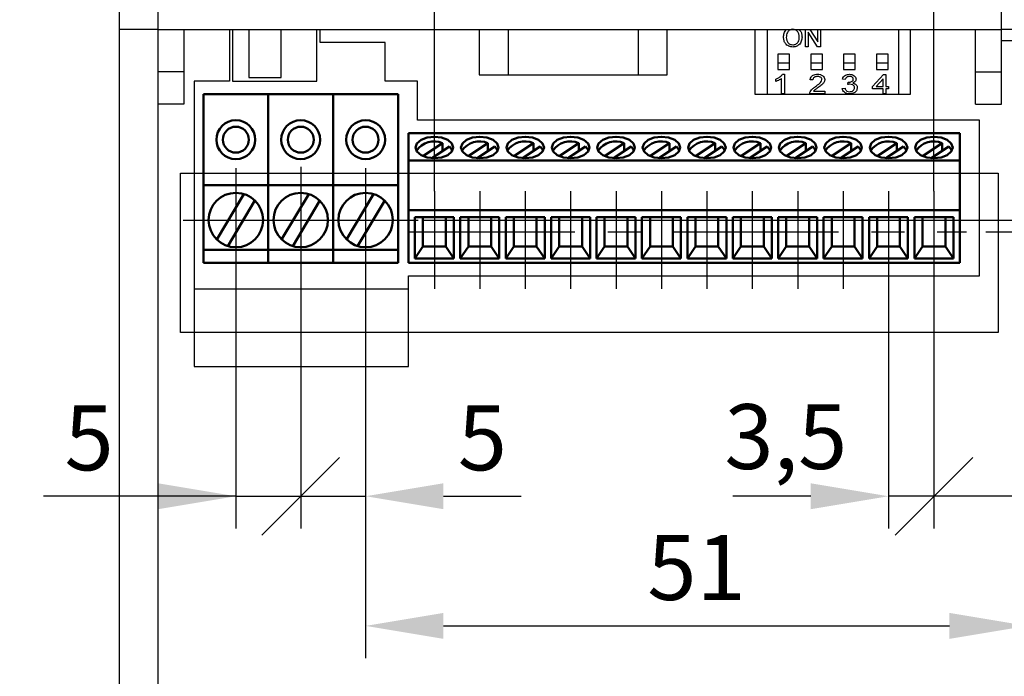
# Model space of a CAD drawing. Units: millimetres. Extents: x 2057 to 2651, y 513 to 933.
# Drawn here: x 2152 to 2190, y 791 to 816 of the extents above; entities that cross this region are included whole.
import ezdxf
from ezdxf.lldxf.tags import DXFTag

# ---------------------------------------------------------------- set-up
doc = ezdxf.new("R2010")
doc.units = ezdxf.units.MM
doc.linetypes.add('CENTER', pattern=[10.16, 6.35, -1.27, 1.27, -1.27])
for name, color, linetype, lineweight in [('help', 4, 'New Line1', 25), ('main', 5, 'Continuous', 50), ('text', 7, 'Continuous', 25), ('ОСЕВЫЕ', 1, 'CENTER', 25), ('РАЗМЕРЫ', 7, 'Continuous', 25)]:
    doc.layers.add(name, color=color, linetype=linetype, lineweight=lineweight)
doc.styles.add('GOST', font='Gost.shx', dxfattribs={"width": 0.8, "oblique": 15, "height": 2.5})
tags = doc.linetypes.add('New Line1', pattern=[0.8, 0.5, -0.3]).pattern_tags.tags
tags[6:7] = [DXFTag(74, 4), DXFTag(75, 0), DXFTag(340, '0'), DXFTag(46, 1.0), DXFTag(50, 0.0), DXFTag(44, 0.0), DXFTag(45, 0.0)]
tags[4:5] = [DXFTag(74, 4), DXFTag(75, 0), DXFTag(340, '0'), DXFTag(46, 1.0), DXFTag(50, 0.0), DXFTag(44, 0.0), DXFTag(45, 0.0)]
doc.dimstyles.get("Standard").update_dxf_attribs({"dimtxt": 3.5, "dimasz": 4, "dimexe": 1.25, "dimexo": 1, "dimgap": 1, "dimtad": 1, "dimrnd": 0.5, "dimtxsty": 'GOST', "dimcen": 0.09, "dimclrd": 256, "dimclrt": 256, "dimadec": 0, "dimazin": 2, "dimtfac": 1, "dimtdec": 1, "dimtmove": 0, "dimatfit": 1, "dimfxl": 0, "dimtolj": 1, "dimtzin": 0, "dimlwd": -1, "dimlwe": -1, "dimarcsym": 0})

# ---------------------------------------------------------------- blocks, each defined once
blk = doc.blocks.new('_Oblique')
at = {"color": 0, "linetype": 'ByBlock', "lineweight": -2}
blk.add_line((-0.5, -0.5), (0.5, 0.5), dxfattribs=at)
blk = doc.blocks.new('*D529')
at = {"layer": 'Defpoints', "color": 0}
for p in [(2160.027, 808.232), (2162.527, 808.257), (2162.527, 797.582)]:
    blk.add_point(p, dxfattribs=at)
at = {"layer": 'РАЗМЕРЫ', "color": 0}
for p, q in [((2160.027, 807.232), (2160.027, 796.332)), ((2162.527, 807.257), (2162.527, 796.332))]:
    blk.add_line(p, q, dxfattribs=at)
at = {"layer": 'РАЗМЕРЫ'}
for p, q in [((2160.027, 797.582), (2152.616, 797.582)), ((2157.027, 797.582), (2154.027, 797.582)), ((2160.027, 797.582), (2162.527, 797.582))]:
    blk.add_line(p, q, dxfattribs=at)
blk.add_solid([(2157.027, 797.082), (2157.027, 798.082), (2160.027, 797.582)], dxfattribs=at)
at = {"layer": 'РАЗМЕРЫ', "xscale": 3, "yscale": 3, "zscale": 3, "rotation": 180}
blk.add_blockref('_Oblique', (2162.527, 797.582), dxfattribs=at)
at = {"layer": 'РАЗМЕРЫ', "insert": (2154.373, 799.832), "char_height": 2.5, "attachment_point": 5, "style": 'GOST'}
blk.add_mtext('\\A1;5', dxfattribs=at)
blk = doc.blocks.new('*D530')
at = {"layer": 'Defpoints', "color": 0}
for p in [(2162.527, 808.201), (2165.027, 808.201), (2165.027, 797.582)]:
    blk.add_point(p, dxfattribs=at)
at = {"layer": 'РАЗМЕРЫ', "color": 0}
for p, q in [((2162.527, 807.201), (2162.527, 796.332)), ((2165.027, 807.201), (2165.027, 796.332))]:
    blk.add_line(p, q, dxfattribs=at)
at = {"layer": 'РАЗМЕРЫ'}
for p, q in [((2162.527, 797.582), (2165.027, 797.582)), ((2168.027, 797.582), (2171.027, 797.582))]:
    blk.add_line(p, q, dxfattribs=at)
blk.add_solid([(2168.027, 798.082), (2168.027, 797.082), (2165.027, 797.582)], dxfattribs=at)
at = {"layer": 'РАЗМЕРЫ', "xscale": 3, "yscale": 3, "zscale": 3}
blk.add_blockref('_Oblique', (2162.527, 797.582), dxfattribs=at)
at = {"layer": 'РАЗМЕРЫ', "insert": (2169.527, 799.832), "char_height": 2.5, "attachment_point": 5, "style": 'GOST'}
blk.add_mtext('\\A1;5', dxfattribs=at)
blk = doc.blocks.new('*D531')
at = {"layer": 'Defpoints', "color": 0}
for p in [(2186.927, 807.781), (2190.526, 806.082), (2186.927, 797.582)]:
    blk.add_point(p, dxfattribs=at)
at = {"layer": 'РАЗМЕРЫ', "color": 0}
for p, q in [((2186.927, 806.781), (2186.927, 796.332)), ((2190.526, 805.082), (2190.526, 796.332))]:
    blk.add_line(p, q, dxfattribs=at)
at = {"layer": 'РАЗМЕРЫ'}
for p, q in [((2190.526, 797.582), (2186.927, 797.582)), ((2193.526, 797.582), (2196.526, 797.582))]:
    blk.add_line(p, q, dxfattribs=at)
blk.add_solid([(2193.526, 798.082), (2193.526, 797.082), (2190.526, 797.582)], dxfattribs=at)
at = {"layer": 'РАЗМЕРЫ', "xscale": 3, "yscale": 3, "zscale": 3}
blk.add_blockref('_Oblique', (2186.927, 797.582), dxfattribs=at)
at = {"layer": 'РАЗМЕРЫ', "insert": (2194.607, 799.973), "char_height": 2.5, "attachment_point": 5, "style": 'GOST'}
blk.add_mtext('\\A1;7', dxfattribs=at)
blk = doc.blocks.new('*D532')
at = {"layer": 'Defpoints', "color": 0}
for p in [(2185.177, 807.781), (2186.927, 807.781), (2185.177, 797.582)]:
    blk.add_point(p, dxfattribs=at)
at = {"layer": 'РАЗМЕРЫ', "color": 0}
for p, q in [((2185.177, 806.781), (2185.177, 796.332)), ((2186.927, 806.781), (2186.927, 796.332))]:
    blk.add_line(p, q, dxfattribs=at)
at = {"layer": 'РАЗМЕРЫ'}
for p, q in [((2182.177, 797.582), (2179.177, 797.582)), ((2186.927, 797.582), (2185.177, 797.582))]:
    blk.add_line(p, q, dxfattribs=at)
blk.add_solid([(2182.177, 797.082), (2182.177, 798.082), (2185.177, 797.582)], dxfattribs=at)
at = {"layer": 'РАЗМЕРЫ', "xscale": 3, "yscale": 3, "zscale": 3, "rotation": 180}
blk.add_blockref('_Oblique', (2186.927, 797.582), dxfattribs=at)
at = {"layer": 'РАЗМЕРЫ', "insert": (2181.219, 799.882), "char_height": 2.5, "attachment_point": 5, "style": 'GOST'}
blk.add_mtext('\\A1;3,5', dxfattribs=at)
blk = doc.blocks.new('*D537')
at = {"layer": 'Defpoints', "color": 0}
for p in [(2186.927, 819.478), (2167.677, 808.346), (2186.927, 808.346)]:
    blk.add_point(p, dxfattribs=at)
at = {"layer": 'РАЗМЕРЫ', "color": 0}
for p, q in [((2167.677, 809.346), (2167.677, 820.728)), ((2186.927, 809.346), (2186.927, 820.728))]:
    blk.add_line(p, q, dxfattribs=at)
at = {"layer": 'РАЗМЕРЫ'}
blk.add_line((2170.677, 819.478), (2183.927, 819.478), dxfattribs=at)
for points in [[(2170.677, 819.978), (2170.677, 818.978), (2167.677, 819.478)], [(2183.927, 818.978), (2183.927, 819.978), (2186.927, 819.478)]]:
    blk.add_solid(points, dxfattribs=at)
at = {"layer": 'РАЗМЕРЫ', "insert": (2177.376, 821.915), "char_height": 2.5, "attachment_point": 5, "style": 'GOST'}
blk.add_mtext('\\A1;11х3,5=38,5', dxfattribs=at)
blk = doc.blocks.new('*D547')
at = {"layer": 'Defpoints', "color": 0}
for p in [(2187.927, 807.781), (2197.526, 807.781), (2190.526, 724.832)]:
    blk.add_point(p, dxfattribs=at)
at = {"layer": 'РАЗМЕРЫ', "color": 0}
for p, q in [((2188.927, 807.781), (2198.776, 807.781)), ((2191.526, 724.832), (2198.776, 724.832))]:
    blk.add_line(p, q, dxfattribs=at)
at = {"layer": 'РАЗМЕРЫ'}
blk.add_line((2197.526, 727.832), (2197.526, 804.781), dxfattribs=at)
for points in [[(2198.026, 804.781), (2197.026, 804.781), (2197.526, 807.781)], [(2197.026, 727.832), (2198.026, 727.832), (2197.526, 724.832)]]:
    blk.add_solid(points, dxfattribs=at)
at = {"layer": 'РАЗМЕРЫ', "insert": (2195.276, 766.306), "char_height": 2.5, "attachment_point": 5, "rotation": 90, "style": 'GOST'}
blk.add_mtext('\\A1;166', dxfattribs=at)
blk = doc.blocks.new('*D548')
at = {"layer": 'Defpoints', "color": 0}
for p in [(2121.026, 847.297), (2167.851, 847.297), (2169.777, 782.947)]:
    blk.add_point(p, dxfattribs=at)
at = {"layer": 'РАЗМЕРЫ', "color": 0}
for p, q in [((2166.851, 847.297), (2119.776, 847.297)), ((2168.777, 782.947), (2119.776, 782.947))]:
    blk.add_line(p, q, dxfattribs=at)
at = {"layer": 'РАЗМЕРЫ'}
blk.add_line((2121.026, 782.947), (2121.026, 844.297), dxfattribs=at)
blk.add_solid([(2121.526, 844.297), (2120.526, 844.297), (2121.026, 847.297)], dxfattribs=at)
at = {"layer": 'РАЗМЕРЫ', "xscale": 3, "yscale": 3, "zscale": 3, "rotation": 270}
blk.add_blockref('_Oblique', (2121.026, 782.947), dxfattribs=at)
at = {"layer": 'РАЗМЕРЫ', "insert": (2118.589, 813.622), "char_height": 2.5, "attachment_point": 5, "rotation": 90, "style": 'GOST'}
blk.add_mtext('\\A1;128,5', dxfattribs=at)
blk = doc.blocks.new('*D549')
at = {"layer": 'Defpoints', "color": 0}
for p in [(2184.726, 842.953), (2207.526, 842.953), (2190.526, 724.832)]:
    blk.add_point(p, dxfattribs=at)
at = {"layer": 'РАЗМЕРЫ', "color": 0}
for p, q in [((2185.726, 842.953), (2208.776, 842.953)), ((2191.526, 724.832), (2208.776, 724.832))]:
    blk.add_line(p, q, dxfattribs=at)
at = {"layer": 'РАЗМЕРЫ'}
blk.add_line((2207.526, 727.832), (2207.526, 839.953), dxfattribs=at)
for points in [[(2208.026, 839.953), (2207.026, 839.953), (2207.526, 842.953)], [(2207.026, 727.832), (2208.026, 727.832), (2207.526, 724.832)]]:
    blk.add_solid(points, dxfattribs=at)
at = {"layer": 'РАЗМЕРЫ', "insert": (2205.276, 783.893), "char_height": 2.5, "attachment_point": 5, "rotation": 90, "style": 'GOST'}
blk.add_mtext('\\A1;236', dxfattribs=at)
blk = doc.blocks.new('*D550')
at = {"layer": 'Defpoints', "color": 0}
for p in [(2165.027, 806.582), (2190.526, 806.582), (2190.526, 792.582)]:
    blk.add_point(p, dxfattribs=at)
at = {"layer": 'РАЗМЕРЫ', "color": 0}
for p, q in [((2165.027, 805.582), (2165.027, 791.332)), ((2190.526, 805.582), (2190.526, 791.332))]:
    blk.add_line(p, q, dxfattribs=at)
at = {"layer": 'РАЗМЕРЫ'}
blk.add_line((2168.027, 792.582), (2187.526, 792.582), dxfattribs=at)
for points in [[(2168.027, 793.082), (2168.027, 792.082), (2165.027, 792.582)], [(2187.526, 792.082), (2187.526, 793.082), (2190.526, 792.582)]]:
    blk.add_solid(points, dxfattribs=at)
at = {"layer": 'РАЗМЕРЫ', "insert": (2177.777, 794.832), "char_height": 2.5, "attachment_point": 5, "style": 'GOST'}
blk.add_mtext('\\A1;51', dxfattribs=at)
blk = doc.blocks.new('*D573')
at = {"layer": 'Defpoints', "color": 0}
for p in [(2166.277, 808.232), (2202.526, 808.232), (2190.526, 724.832)]:
    blk.add_point(p, dxfattribs=at)
at = {"layer": 'РАЗМЕРЫ', "color": 0}
for p, q in [((2167.277, 808.232), (2203.776, 808.232)), ((2191.526, 724.832), (2203.776, 724.832))]:
    blk.add_line(p, q, dxfattribs=at)
at = {"layer": 'РАЗМЕРЫ'}
blk.add_line((2202.526, 727.832), (2202.526, 805.232), dxfattribs=at)
for points in [[(2203.026, 805.232), (2202.026, 805.232), (2202.526, 808.232)], [(2202.026, 727.832), (2203.026, 727.832), (2202.526, 724.832)]]:
    blk.add_solid(points, dxfattribs=at)
at = {"layer": 'РАЗМЕРЫ', "insert": (2200.276, 766.532), "char_height": 2.5, "attachment_point": 5, "rotation": 90, "style": 'GOST'}
blk.add_mtext('\\A1;167', dxfattribs=at)

msp = doc.modelspace()

# ---------------------------------------------------------------- linework, layer by layer
at = {"layer": 'help', "ltscale": 5}
for p, q in [((2157.9004, 810.0417), (2189.4004, 810.0417)), ((2157.9004, 803.8962), (2157.9004, 810.0417)), ((2189.4004, 810.0417), (2189.4004, 803.8962)), ((2189.4004, 803.8962), (2157.9004, 803.8962))]:
    msp.add_line(p, q, dxfattribs=at)
at = {"layer": 'main', "lineweight": 25}
for p, q in [((2155.5264, 858.0822), (2155.5264, 815.5822)), ((2157.0264, 858.0822), (2157.0264, 815.5822)), ((2189.5264, 815.5822), (2189.5264, 858.0822)), ((2157.0264, 815.5822), (2155.5264, 815.5822)), ((2155.5264, 815.5822), (2155.5264, 733.0822)), ((2157.0264, 815.5822), (2189.5264, 815.5822)), ((2157.0264, 815.5822), (2157.0264, 813.9487)), ((2158.0264, 815.5822), (2158.0264, 813.9487)), ((2159.7772, 815.5822), (2159.7772, 813.5822)), ((2159.9022, 815.5822), (2159.9022, 813.5822)), ((2160.5272, 815.5822), (2160.5272, 813.7322)), ((2161.7772, 813.7322), (2161.7772, 815.5822)), ((2163.1522, 813.5822), (2163.1522, 815.5822)), ((2163.2772, 815.0822), (2163.2772, 815.5822)), ((2169.4022, 815.5822), (2169.4022, 813.8322)), ((2170.5272, 813.8322), (2170.5272, 815.5822)), ((2175.5256, 815.5822), (2175.5256, 813.8322)), ((2176.6506, 813.8322), (2176.6506, 815.5822)), ((2180.0272, 815.5822), (2180.0272, 813.0822)), ((2180.4972, 815.5822), (2180.4972, 813.0822)), ((2185.5772, 813.0822), (2185.5772, 815.5822)), ((2186.0272, 813.0822), (2186.0272, 815.5822)), ((2188.5264, 813.9487), (2188.5264, 815.5822)), ((2190.5264, 815.5822), (2189.5264, 815.5822)), ((2189.5264, 815.32), (2189.5264, 815.5822)), ((2165.7772, 815.0822), (2163.2772, 815.0822)), ((2165.7772, 813.5822), (2165.7772, 815.0822)), ((2189.5264, 813.9487), (2189.5264, 815.32)), ((2189.9264, 815.1452), (2189.5264, 815.1452)), ((2181.3572, 814.6322), (2180.9072, 814.6322)), ((2180.9072, 814.6322), (2180.9072, 814.2822)), ((2181.3572, 814.2822), (2181.3572, 814.6322)), ((2182.6272, 814.6322), (2182.1772, 814.6322)), ((2182.1772, 814.6322), (2182.1772, 814.2822)), ((2182.6272, 814.2822), (2182.6272, 814.6322)), ((2183.8972, 814.6322), (2183.4472, 814.6322)), ((2183.4472, 814.6322), (2183.4472, 814.2822)), ((2183.8972, 814.2822), (2183.8972, 814.6322)), ((2184.7172, 814.6322), (2184.7172, 814.2822)), ((2185.1672, 814.6322), (2184.7172, 814.6322)), ((2185.1672, 814.2822), (2185.1672, 814.6322)), ((2181.3572, 814.2822), (2180.9072, 814.2822)), ((2180.9072, 814.2822), (2180.9072, 814.0322)), ((2181.3572, 814.0322), (2181.3572, 814.2822)), ((2182.6272, 814.2822), (2182.1772, 814.2822)), ((2182.1772, 814.2822), (2182.1772, 814.0322)), ((2182.6272, 814.0322), (2182.6272, 814.2822)), ((2183.4472, 814.2822), (2183.4472, 814.0322)), ((2183.8972, 814.2822), (2183.4472, 814.2822)), ((2183.8972, 814.0322), (2183.8972, 814.2822)), ((2185.1672, 814.2822), (2184.7172, 814.2822)), ((2184.7172, 814.2822), (2184.7172, 814.0322)), ((2185.1672, 814.0322), (2185.1672, 814.2822)), ((2157.0264, 813.9487), (2157.0264, 812.6987)), ((2158.0264, 813.9487), (2157.0264, 813.9487)), ((2158.0264, 813.9487), (2158.0264, 812.6987)), ((2169.4022, 813.8322), (2170.5272, 813.8322)), ((2170.5272, 813.8322), (2175.5256, 813.8322)), ((2175.5256, 813.8322), (2176.6506, 813.8322)), ((2180.9072, 814.0322), (2181.3572, 814.0322)), ((2182.1772, 814.0322), (2182.6272, 814.0322)), ((2183.4472, 814.0322), (2183.8972, 814.0322)), ((2184.7172, 814.0322), (2185.1672, 814.0322)), ((2188.5264, 812.6987), (2188.5264, 813.9487)), ((2188.5264, 813.9487), (2189.5264, 813.9487)), ((2189.5264, 812.6987), (2189.5264, 813.9487)), ((2159.7772, 813.5822), (2158.4272, 813.5822)), ((2158.4272, 813.5822), (2158.4272, 802.5822)), ((2159.9022, 813.5822), (2163.1522, 813.5822)), ((2160.5272, 813.7322), (2161.7772, 813.7322)), ((2167.0272, 813.5822), (2165.7772, 813.5822)), ((2167.0272, 812.0822), (2167.0272, 813.5822)), ((2180.0272, 813.0822), (2186.0272, 813.0822)), ((2158.0264, 812.6987), (2157.0264, 812.6987)), ((2157.0264, 812.6987), (2157.0264, 755.9822)), ((2188.5264, 812.6987), (2189.5264, 812.6987)), ((2188.6772, 812.0822), (2167.0272, 812.0822)), ((2188.6772, 806.0822), (2188.6772, 812.0822)), ((2166.6772, 802.5822), (2166.6772, 806.0822)), ((2166.6772, 806.0822), (2188.6772, 806.0822)), ((2158.4272, 805.5822), (2166.6772, 805.5822)), ((2158.4272, 802.5822), (2166.6772, 802.5822))]:
    msp.add_line(p, q, dxfattribs=at)
at = {"layer": 'main'}
for p, q in [((2158.7772, 813.0822), (2161.2772, 813.0822)), ((2158.7772, 809.5822), (2158.7772, 813.0822)), ((2161.2772, 809.5822), (2161.2772, 813.0822)), ((2161.2772, 813.0822), (2163.7772, 813.0822)), ((2163.7772, 813.0822), (2166.2772, 813.0822)), ((2163.7772, 809.5822), (2163.7772, 813.0822)), ((2166.2772, 809.5822), (2166.2772, 813.0822)), ((2166.6772, 811.5822), (2166.6772, 810.525)), ((2187.9272, 811.5822), (2166.6772, 811.5822)), ((2187.9272, 811.5822), (2187.9272, 810.525)), ((2167.9928, 811.1969), (2167.2347, 810.7016)), ((2167.9928, 811.1969), (2167.9928, 810.8926)), ((2169.7428, 811.1969), (2168.9847, 810.7016)), ((2169.7428, 811.1969), (2169.7428, 810.8926)), ((2171.4928, 811.1969), (2170.7347, 810.7016)), ((2171.4928, 811.1969), (2171.4928, 810.8926)), ((2173.2428, 811.1969), (2172.4847, 810.7016)), ((2173.2428, 811.1969), (2173.2428, 810.8926)), ((2174.9928, 811.1969), (2174.2347, 810.7016)), ((2174.9928, 811.1969), (2174.9928, 810.8926)), ((2176.7428, 811.1969), (2175.9847, 810.7016)), ((2176.7428, 811.1969), (2176.7428, 810.8926)), ((2178.4928, 811.1969), (2177.7347, 810.7016)), ((2178.4928, 811.1969), (2178.4928, 810.8926)), ((2180.2428, 811.1969), (2179.4847, 810.7016)), ((2180.2428, 811.1969), (2180.2428, 810.8926)), ((2181.9928, 811.1969), (2181.2347, 810.7016)), ((2181.9928, 811.1969), (2181.9928, 810.8926)), ((2183.7428, 811.1969), (2182.9847, 810.7016)), ((2183.7428, 811.1969), (2183.7428, 810.8926)), ((2185.4928, 811.1969), (2184.7347, 810.7016)), ((2185.4928, 811.1969), (2185.4928, 810.8926)), ((2187.2428, 811.1969), (2186.4847, 810.7016)), ((2187.2428, 811.1969), (2187.2428, 810.8926)), ((2167.5746, 810.6194), (2168.2559, 811.0644)), ((2169.3246, 810.6194), (2170.0059, 811.0644)), ((2171.0746, 810.6194), (2171.7559, 811.0644)), ((2172.8246, 810.6194), (2173.5059, 811.0644)), ((2174.5746, 810.6194), (2175.2559, 811.0644)), ((2176.3246, 810.6194), (2177.0059, 811.0644)), ((2178.0746, 810.6194), (2178.7559, 811.0644)), ((2179.8246, 810.6194), (2180.5059, 811.0644)), ((2181.5746, 810.6194), (2182.2559, 811.0644)), ((2183.3246, 810.6194), (2184.0059, 811.0644)), ((2185.0746, 810.6194), (2185.7559, 811.0644)), ((2186.8246, 810.6194), (2187.5059, 811.0644)), ((2187.9272, 810.525), (2166.6772, 810.525)), ((2166.6772, 810.525), (2166.6772, 808.6148)), ((2187.9272, 810.525), (2187.9272, 808.6148)), ((2158.7772, 809.5822), (2161.2772, 809.5822)), ((2158.7772, 809.5822), (2158.7772, 807.0822)), ((2161.2772, 807.0822), (2161.2772, 809.5822)), ((2161.2772, 809.5822), (2163.7772, 809.5822)), ((2163.7772, 809.5822), (2163.7772, 807.0822)), ((2163.7772, 809.5822), (2166.2772, 809.5822)), ((2166.2772, 807.0822), (2166.2772, 809.5822)), ((2160.3339, 809.2364), (2159.2908, 807.4837)), ((2159.7205, 807.228), (2160.7635, 808.9807)), ((2162.8339, 809.2364), (2161.7908, 807.4837)), ((2162.2205, 807.228), (2163.2635, 808.9807)), ((2165.3339, 809.2364), (2164.2908, 807.4837)), ((2164.7205, 807.228), (2165.7635, 808.9807)), ((2187.9272, 808.6148), (2166.6772, 808.6148)), ((2166.6772, 808.6148), (2166.6772, 806.5822)), ((2187.9272, 808.6148), (2187.9272, 806.5822)), ((2168.4272, 808.346), (2166.9272, 808.346)), ((2166.9272, 808.346), (2166.9272, 806.7487)), ((2167.2361, 808.346), (2167.2361, 807.2151)), ((2168.1183, 807.2151), (2168.1183, 808.346)), ((2168.4272, 806.7487), (2168.4272, 808.346)), ((2170.1772, 808.346), (2168.6772, 808.346)), ((2168.6772, 808.346), (2168.6772, 806.7487)), ((2168.9861, 808.346), (2168.9861, 807.2151)), ((2169.8683, 807.2151), (2169.8683, 808.346)), ((2170.1772, 806.7487), (2170.1772, 808.346)), ((2171.9272, 808.346), (2170.4272, 808.346)), ((2170.4272, 808.346), (2170.4272, 806.7487)), ((2170.7361, 808.346), (2170.7361, 807.2151)), ((2171.6183, 807.2151), (2171.6183, 808.346)), ((2171.9272, 806.7487), (2171.9272, 808.346)), ((2173.6772, 808.346), (2172.1772, 808.346)), ((2172.1772, 808.346), (2172.1772, 806.7487)), ((2172.4861, 808.346), (2172.4861, 807.2151)), ((2173.3683, 807.2151), (2173.3683, 808.346)), ((2173.6772, 806.7487), (2173.6772, 808.346)), ((2175.4272, 808.346), (2173.9272, 808.346)), ((2173.9272, 808.346), (2173.9272, 806.7487)), ((2174.2361, 808.346), (2174.2361, 807.2151)), ((2175.1183, 807.2151), (2175.1183, 808.346)), ((2175.4272, 806.7487), (2175.4272, 808.346)), ((2177.1772, 808.346), (2175.6772, 808.346)), ((2175.6772, 808.346), (2175.6772, 806.7487)), ((2175.9861, 808.346), (2175.9861, 807.2151)), ((2176.8683, 807.2151), (2176.8683, 808.346)), ((2177.1772, 806.7487), (2177.1772, 808.346)), ((2178.9272, 808.346), (2177.4272, 808.346)), ((2177.4272, 808.346), (2177.4272, 806.7487)), ((2177.7361, 808.346), (2177.7361, 807.2151)), ((2178.6183, 807.2151), (2178.6183, 808.346)), ((2178.9272, 806.7487), (2178.9272, 808.346)), ((2180.6772, 808.346), (2179.1772, 808.346)), ((2179.1772, 808.346), (2179.1772, 806.7487)), ((2179.4861, 808.346), (2179.4861, 807.2151)), ((2180.3683, 807.2151), (2180.3683, 808.346)), ((2180.6772, 806.7487), (2180.6772, 808.346)), ((2182.4272, 808.346), (2180.9272, 808.346)), ((2180.9272, 808.346), (2180.9272, 806.7487)), ((2181.2361, 808.346), (2181.2361, 807.2151)), ((2182.1183, 807.2151), (2182.1183, 808.346)), ((2182.4272, 806.7487), (2182.4272, 808.346)), ((2184.1772, 808.346), (2182.6772, 808.346)), ((2182.6772, 808.346), (2182.6772, 806.7487)), ((2182.9861, 808.346), (2182.9861, 807.2151)), ((2183.8683, 807.2151), (2183.8683, 808.346)), ((2184.1772, 806.7487), (2184.1772, 808.346)), ((2185.9272, 808.346), (2184.4272, 808.346)), ((2184.4272, 808.346), (2184.4272, 806.7487)), ((2184.7361, 808.346), (2184.7361, 807.2151)), ((2185.6183, 807.2151), (2185.6183, 808.346)), ((2185.9272, 806.7487), (2185.9272, 808.346)), ((2187.6772, 808.346), (2186.1772, 808.346)), ((2186.1772, 808.346), (2186.1772, 806.7487)), ((2186.4861, 808.346), (2186.4861, 807.2151)), ((2187.3683, 807.2151), (2187.3683, 808.346)), ((2187.6772, 806.7487), (2187.6772, 808.346)), ((2158.7772, 807.0822), (2161.2772, 807.0822)), ((2158.7772, 806.6322), (2158.7772, 807.0822)), ((2161.2772, 806.6322), (2161.2772, 807.0822)), ((2161.2772, 807.0822), (2163.7772, 807.0822)), ((2163.7772, 806.6322), (2163.7772, 807.0822)), ((2163.7772, 807.0822), (2166.2772, 807.0822)), ((2166.2772, 806.6322), (2166.2772, 807.0822)), ((2167.2361, 807.2151), (2166.9272, 806.7487)), ((2167.2361, 807.2151), (2168.1183, 807.2151)), ((2168.1183, 807.2151), (2168.4272, 806.7487)), ((2168.9861, 807.2151), (2168.6772, 806.7487)), ((2168.9861, 807.2151), (2169.8683, 807.2151)), ((2169.8683, 807.2151), (2170.1772, 806.7487)), ((2170.7361, 807.2151), (2170.4272, 806.7487)), ((2170.7361, 807.2151), (2171.6183, 807.2151)), ((2171.6183, 807.2151), (2171.9272, 806.7487)), ((2172.4861, 807.2151), (2172.1772, 806.7487)), ((2172.4861, 807.2151), (2173.3683, 807.2151)), ((2173.3683, 807.2151), (2173.6772, 806.7487)), ((2174.2361, 807.2151), (2173.9272, 806.7487)), ((2174.2361, 807.2151), (2175.1183, 807.2151)), ((2175.1183, 807.2151), (2175.4272, 806.7487)), ((2175.9861, 807.2151), (2175.6772, 806.7487)), ((2175.9861, 807.2151), (2176.8683, 807.2151)), ((2176.8683, 807.2151), (2177.1772, 806.7487)), ((2177.7361, 807.2151), (2177.4272, 806.7487)), ((2177.7361, 807.2151), (2178.6183, 807.2151)), ((2178.6183, 807.2151), (2178.9272, 806.7487)), ((2179.4861, 807.2151), (2179.1772, 806.7487)), ((2179.4861, 807.2151), (2180.3683, 807.2151)), ((2180.3683, 807.2151), (2180.6772, 806.7487)), ((2181.2361, 807.2151), (2180.9272, 806.7487)), ((2181.2361, 807.2151), (2182.1183, 807.2151)), ((2182.1183, 807.2151), (2182.4272, 806.7487)), ((2182.9861, 807.2151), (2182.6772, 806.7487)), ((2182.9861, 807.2151), (2183.8683, 807.2151)), ((2183.8683, 807.2151), (2184.1772, 806.7487)), ((2184.7361, 807.2151), (2184.4272, 806.7487)), ((2184.7361, 807.2151), (2185.6183, 807.2151)), ((2185.6183, 807.2151), (2185.9272, 806.7487)), ((2186.4861, 807.2151), (2186.1772, 806.7487)), ((2186.4861, 807.2151), (2187.3683, 807.2151)), ((2187.3683, 807.2151), (2187.6772, 806.7487)), ((2158.7772, 806.5822), (2158.7772, 806.6322)), ((2161.2772, 806.5822), (2161.2772, 806.6322)), ((2163.7772, 806.5822), (2163.7772, 806.6322)), ((2166.2772, 806.5822), (2166.2772, 806.6322)), ((2166.9272, 806.7487), (2168.4272, 806.7487)), ((2168.6772, 806.7487), (2170.1772, 806.7487)), ((2170.4272, 806.7487), (2171.9272, 806.7487)), ((2172.1772, 806.7487), (2173.6772, 806.7487)), ((2173.9272, 806.7487), (2175.4272, 806.7487)), ((2175.6772, 806.7487), (2177.1772, 806.7487)), ((2177.4272, 806.7487), (2178.9272, 806.7487)), ((2179.1772, 806.7487), (2180.6772, 806.7487)), ((2180.9272, 806.7487), (2182.4272, 806.7487)), ((2182.6772, 806.7487), (2184.1772, 806.7487)), ((2184.4272, 806.7487), (2185.9272, 806.7487)), ((2186.1772, 806.7487), (2187.6772, 806.7487)), ((2158.7772, 806.5822), (2161.2772, 806.5822)), ((2161.2772, 806.5822), (2163.7772, 806.5822)), ((2163.7772, 806.5822), (2166.2772, 806.5822)), ((2187.9272, 806.5822), (2166.6772, 806.5822))]:
    msp.add_line(p, q, dxfattribs=at)
at = {"layer": 'main', "flags": 128}
for points in [[(2167.6772, 810.6152), (2167.9546, 810.6468), (2168.1898, 810.737), (2168.347, 810.8719), (2168.4022, 811.031), (2168.347, 811.1902), (2168.1898, 811.3251), (2167.9546, 811.4152), (2167.6772, 811.4469), (2167.3997, 811.4152), (2167.1645, 811.3251), (2167.0074, 811.1902), (2166.9522, 811.031), (2167.0074, 810.8719), (2167.1645, 810.737), (2167.3997, 810.6468), (2167.6772, 810.6152)], [(2169.4272, 810.6152), (2169.7046, 810.6468), (2169.9398, 810.737), (2170.097, 810.8719), (2170.1522, 811.031), (2170.097, 811.1902), (2169.9398, 811.3251), (2169.7046, 811.4152), (2169.4272, 811.4469), (2169.1497, 811.4152), (2168.9145, 811.3251), (2168.7574, 811.1902), (2168.7022, 811.031), (2168.7574, 810.8719), (2168.9145, 810.737), (2169.1497, 810.6468), (2169.4272, 810.6152)], [(2171.1772, 810.6152), (2171.4546, 810.6468), (2171.6898, 810.737), (2171.847, 810.8719), (2171.9022, 811.031), (2171.847, 811.1902), (2171.6898, 811.3251), (2171.4546, 811.4152), (2171.1772, 811.4469), (2170.8997, 811.4152), (2170.6645, 811.3251), (2170.5074, 811.1902), (2170.4522, 811.031), (2170.5074, 810.8719), (2170.6645, 810.737), (2170.8997, 810.6468), (2171.1772, 810.6152)], [(2172.9272, 810.6152), (2173.2046, 810.6468), (2173.4398, 810.737), (2173.597, 810.8719), (2173.6522, 811.031), (2173.597, 811.1902), (2173.4398, 811.3251), (2173.2046, 811.4152), (2172.9272, 811.4469), (2172.6497, 811.4152), (2172.4145, 811.3251), (2172.2574, 811.1902), (2172.2022, 811.031), (2172.2574, 810.8719), (2172.4145, 810.737), (2172.6497, 810.6468), (2172.9272, 810.6152)], [(2174.6772, 810.6152), (2174.9546, 810.6468), (2175.1898, 810.737), (2175.347, 810.8719), (2175.4022, 811.031), (2175.347, 811.1902), (2175.1898, 811.3251), (2174.9546, 811.4152), (2174.6772, 811.4469), (2174.3997, 811.4152), (2174.1645, 811.3251), (2174.0074, 811.1902), (2173.9522, 811.031), (2174.0074, 810.8719), (2174.1645, 810.737), (2174.3997, 810.6468), (2174.6772, 810.6152)], [(2176.4272, 810.6152), (2176.7046, 810.6468), (2176.9398, 810.737), (2177.097, 810.8719), (2177.1522, 811.031), (2177.097, 811.1902), (2176.9398, 811.3251), (2176.7046, 811.4152), (2176.4272, 811.4469), (2176.1497, 811.4152), (2175.9145, 811.3251), (2175.7574, 811.1902), (2175.7022, 811.031), (2175.7574, 810.8719), (2175.9145, 810.737), (2176.1497, 810.6468), (2176.4272, 810.6152)], [(2178.1772, 810.6152), (2178.4546, 810.6468), (2178.6898, 810.737), (2178.847, 810.8719), (2178.9022, 811.031), (2178.847, 811.1902), (2178.6898, 811.3251), (2178.4546, 811.4152), (2178.1772, 811.4469), (2177.8997, 811.4152), (2177.6645, 811.3251), (2177.5074, 811.1902), (2177.4522, 811.031), (2177.5074, 810.8719), (2177.6645, 810.737), (2177.8997, 810.6468), (2178.1772, 810.6152)], [(2179.9272, 810.6152), (2180.2046, 810.6468), (2180.4398, 810.737), (2180.597, 810.8719), (2180.6522, 811.031), (2180.597, 811.1902), (2180.4398, 811.3251), (2180.2046, 811.4152), (2179.9272, 811.4469), (2179.6497, 811.4152), (2179.4145, 811.3251), (2179.2574, 811.1902), (2179.2022, 811.031), (2179.2574, 810.8719), (2179.4145, 810.737), (2179.6497, 810.6468), (2179.9272, 810.6152)], [(2181.6772, 810.6152), (2181.9546, 810.6468), (2182.1898, 810.737), (2182.347, 810.8719), (2182.4022, 811.031), (2182.347, 811.1902), (2182.1898, 811.3251), (2181.9546, 811.4152), (2181.6772, 811.4469), (2181.3997, 811.4152), (2181.1645, 811.3251), (2181.0074, 811.1902), (2180.9522, 811.031), (2181.0074, 810.8719), (2181.1645, 810.737), (2181.3997, 810.6468), (2181.6772, 810.6152)], [(2183.4272, 810.6152), (2183.7046, 810.6468), (2183.9398, 810.737), (2184.097, 810.8719), (2184.1522, 811.031), (2184.097, 811.1902), (2183.9398, 811.3251), (2183.7046, 811.4152), (2183.4272, 811.4469), (2183.1497, 811.4152), (2182.9145, 811.3251), (2182.7574, 811.1902), (2182.7022, 811.031), (2182.7574, 810.8719), (2182.9145, 810.737), (2183.1497, 810.6468), (2183.4272, 810.6152)], [(2185.1772, 810.6152), (2185.4546, 810.6468), (2185.6898, 810.737), (2185.847, 810.8719), (2185.9022, 811.031), (2185.847, 811.1902), (2185.6898, 811.3251), (2185.4546, 811.4152), (2185.1772, 811.4469), (2184.8997, 811.4152), (2184.6645, 811.3251), (2184.5074, 811.1902), (2184.4522, 811.031), (2184.5074, 810.8719), (2184.6645, 810.737), (2184.8997, 810.6468), (2185.1772, 810.6152)], [(2186.9272, 810.6152), (2187.2046, 810.6468), (2187.4398, 810.737), (2187.597, 810.8719), (2187.6522, 811.031), (2187.597, 811.1902), (2187.4398, 811.3251), (2187.2046, 811.4152), (2186.9272, 811.4469), (2186.6497, 811.4152), (2186.4145, 811.3251), (2186.2574, 811.1902), (2186.2022, 811.031), (2186.2574, 810.8719), (2186.4145, 810.737), (2186.6497, 810.6468), (2186.9272, 810.6152)], [(2168.3677, 810.9043), (2168.3522, 810.9449), (2168.2559, 811.0644)], [(2170.1177, 810.9043), (2170.1022, 810.9449), (2170.0059, 811.0644)], [(2171.8677, 810.9043), (2171.8522, 810.9449), (2171.7559, 811.0644)], [(2173.6177, 810.9043), (2173.6022, 810.9449), (2173.5059, 811.0644)], [(2175.3677, 810.9043), (2175.3522, 810.9449), (2175.2559, 811.0644)], [(2177.1177, 810.9043), (2177.1022, 810.9449), (2177.0059, 811.0644)], [(2178.8677, 810.9043), (2178.8522, 810.9449), (2178.7559, 811.0644)], [(2180.6177, 810.9043), (2180.6022, 810.9449), (2180.5059, 811.0644)], [(2182.3677, 810.9043), (2182.3522, 810.9449), (2182.2559, 811.0644)], [(2184.1177, 810.9043), (2184.1022, 810.9449), (2184.0059, 811.0644)], [(2185.8677, 810.9043), (2185.8522, 810.9449), (2185.7559, 811.0644)], [(2187.6177, 810.9043), (2187.6022, 810.9449), (2187.5059, 811.0644)]]:
    msp.add_lwpolyline(points, dxfattribs=at)
at = {"layer": 'main'}
for centre, radius in [((2160.0272, 811.3322), 0.75), ((2162.5272, 811.3322), 0.75), ((2165.0272, 811.3322), 0.75), ((2160.0272, 811.3322), 0.5), ((2162.5272, 811.3322), 0.5), ((2165.0272, 811.3322), 0.5), ((2160.0272, 808.2322), 1.05), ((2162.5272, 808.2322), 1.05), ((2165.0272, 808.2322), 1.05)]:
    msp.add_circle(centre, radius, dxfattribs=at)
for centre, start, end in [((2167.6644, 810.4498), 66.26979, 146.15372), ((2169.4144, 810.4498), 66.26979, 146.15372), ((2171.1644, 810.4498), 66.26979, 146.15372), ((2172.9144, 810.4498), 66.26926, 146.15437), ((2174.6644, 810.4498), 66.26926, 146.15437), ((2176.4144, 810.4498), 66.26926, 146.15437), ((2178.1644, 810.4498), 66.26926, 146.15437), ((2179.9144, 810.4498), 66.26926, 146.15437), ((2181.6644, 810.4498), 66.26937, 146.15426), ((2183.4144, 810.4498), 66.26982, 146.15381), ((2185.1644, 810.4498), 66.26982, 146.15381), ((2186.9144, 810.4498), 66.26982, 146.15381)]:
    msp.add_arc(centre, 0.8161, start, end, dxfattribs=at)
at = {"layer": 'text'}
for p, q in [((2181.9787, 814.9145), (2181.9787, 815.5822)), ((2182.4438, 814.9145), (2182.0845, 815.4741)), ((2182.0845, 815.4741), (2182.0845, 814.9145)), ((2182.1433, 815.5822), (2182.4498, 815.1048)), ((2182.4498, 815.1048), (2182.4498, 815.5822)), ((2182.5556, 815.5822), (2182.5556, 814.9145)), ((2182.0845, 814.9145), (2181.9787, 814.9145)), ((2182.5556, 814.9145), (2182.4438, 814.9145)), ((2181.0943, 813.8562), (2181.1625, 813.8562)), ((2181.1625, 813.8562), (2181.1625, 813.1062)), ((2184.5609, 813.385), (2184.9839, 813.8465)), ((2184.9839, 813.8465), (2185.0705, 813.8465)), ((2185.0705, 813.8465), (2185.0705, 813.385)), ((2180.8356, 813.58), (2180.8356, 813.6687)), ((2181.0568, 813.1062), (2181.0568, 813.6906)), ((2182.2645, 813.635), (2182.1587, 813.6446)), ((2183.5109, 813.6542), (2183.4051, 813.6638)), ((2183.6099, 813.4619), (2183.6222, 813.5485)), ((2184.9647, 813.6801), (2184.6943, 813.385)), ((2184.9647, 813.385), (2184.9647, 813.6801)), ((2181.1625, 813.1062), (2181.0568, 813.1062)), ((2182.726, 813.1062), (2182.1395, 813.1062)), ((2182.286, 813.2023), (2182.726, 813.2023)), ((2182.726, 813.2023), (2182.726, 813.1062)), ((2183.3955, 813.3081), (2183.5012, 813.3177)), ((2184.5609, 813.2889), (2184.5609, 813.385)), ((2184.9647, 813.2889), (2184.5609, 813.2889)), ((2184.6943, 813.385), (2184.9647, 813.385)), ((2184.9647, 813.1062), (2184.9647, 813.2889)), ((2185.0705, 813.1062), (2184.9647, 813.1062)), ((2185.0705, 813.385), (2185.1762, 813.385)), ((2185.1762, 813.2889), (2185.0705, 813.2889)), ((2185.0705, 813.2889), (2185.0705, 813.1062)), ((2185.1762, 813.385), (2185.1762, 813.2889))]:
    msp.add_line(p, q, dxfattribs=at)
for points, knots in [([(2181.1325, 815.2796), (2181.1354, 815.3367), (2181.141, 815.4498), (2181.2112, 815.5384), (2181.2459, 815.5822)], [0, 0, 0, 0, 0.5056925, 1, 1, 1, 1]), ([(2181.4894, 815.5876), (2181.4472, 815.5819), (2181.3631, 815.5706), (2181.2476, 815.4573), (2181.2418, 815.3463), (2181.2383, 815.2784)], [0, 0, 0, 0, 0.28013573, 0.55965552, 1, 1, 1, 1]), ([(2181.7383, 815.289), (2181.7357, 815.33), (2181.7306, 815.4116), (2181.6745, 815.5149), (2181.5857, 815.5775), (2181.5215, 815.5842), (2181.4894, 815.5876)], [0, 0, 0, 0, 0.280802, 0.5600746, 0.7799805, 1, 1, 1, 1]), ([(2181.7157, 815.5822), (2181.7363, 815.5673), (2181.7922, 815.5266), (2181.8341, 815.4165), (2181.8407, 815.3311), (2181.8441, 815.2883)], [0, 0, 0, 0, 0.2259367, 0.6126116, 1, 1, 1, 1]), ([(2181.4883, 814.9049), (2181.4341, 814.9111), (2181.3258, 814.9235), (2181.2059, 815.026), (2181.1436, 815.1524), (2181.1362, 815.2372), (2181.1325, 815.2796)], [0, 0, 0, 0, 0.2795979, 0.5587626, 0.7793018, 1, 1, 1, 1]), ([(2181.2383, 815.2784), (2181.2408, 815.2382), (2181.2459, 815.1582), (2181.3064, 815.0603), (2181.3934, 815.0004), (2181.4564, 814.9944), (2181.4878, 814.9914)], [0, 0, 0, 0, 0.2806656, 0.559894, 0.7798583, 1, 1, 1, 1]), ([(2181.4878, 814.9914), (2181.529, 814.9967), (2181.6112, 815.0072), (2181.6965, 815.093), (2181.7338, 815.1925), (2181.7368, 815.2568), (2181.7383, 815.289)], [0, 0, 0, 0, 0.2791067, 0.5581901, 0.7788085, 1, 1, 1, 1]), ([(2181.8441, 815.2883), (2181.8393, 815.2333), (2181.8299, 815.1236), (2181.7425, 814.9904), (2181.6175, 814.9174), (2181.5314, 814.9091), (2181.4883, 814.9049)], [0, 0, 0, 0, 0.2803436, 0.5595017, 0.7796348, 1, 1, 1, 1]), ([(2180.8356, 813.6687), (2180.8695, 813.6832), (2180.9252, 813.7073), (2180.9954, 813.7541), (2181.0517, 813.7987), (2181.0802, 813.837), (2181.0943, 813.8562)], [0, 0, 0, 0, 0.3401258, 0.5602707, 0.7803226, 1, 1, 1, 1]), ([(2182.1587, 813.6446), (2182.1666, 813.6811), (2182.1823, 813.7539), (2182.2894, 813.8442), (2182.3849, 813.8516), (2182.4433, 813.8562)], [0, 0, 0, 0, 0.2802891, 0.5598751, 1, 1, 1, 1]), ([(2182.4433, 813.8562), (2182.4792, 813.8542), (2182.5509, 813.8504), (2182.6419, 813.8051), (2182.7058, 813.7339), (2182.7129, 813.6774), (2182.7164, 813.6491)], [0, 0, 0, 0, 0.2809403, 0.5606339, 0.7805052, 1, 1, 1, 1]), ([(2183.4051, 813.6638), (2183.4153, 813.6957), (2183.4357, 813.7593), (2183.5298, 813.8411), (2183.6158, 813.8504), (2183.6683, 813.8562)], [0, 0, 0, 0, 0.2805968, 0.5608593, 1, 1, 1, 1]), ([(2183.6683, 813.8562), (2183.7014, 813.8536), (2183.7674, 813.8486), (2183.8521, 813.8082), (2183.9119, 813.7433), (2183.9202, 813.6914), (2183.9243, 813.6655)], [0, 0, 0, 0, 0.2807674, 0.560974, 0.7808929, 1, 1, 1, 1]), ([(2181.0568, 813.6906), (2181.0178, 813.6654), (2180.948, 813.6203), (2180.87, 813.5923), (2180.8356, 813.58)], [0, 0, 0, 0, 0.5596956, 1, 1, 1, 1]), ([(2182.441, 813.7696), (2182.4176, 813.7684), (2182.371, 813.7659), (2182.3107, 813.738), (2182.2703, 813.6903), (2182.2664, 813.6535), (2182.2645, 813.635)], [0, 0, 0, 0, 0.2810008, 0.5608291, 0.7801977, 1, 1, 1, 1]), ([(2182.3623, 813.382), (2182.4183, 813.4227), (2182.4964, 813.4793), (2182.5907, 813.5658), (2182.604, 813.6199), (2182.6106, 813.6467)], [0, 0, 0, 0, 0.561996, 0.7823873, 1, 1, 1, 1]), ([(2182.6106, 813.6467), (2182.6089, 813.6613), (2182.6055, 813.6905), (2182.577, 813.7252), (2182.5252, 813.7622), (2182.4757, 813.7666), (2182.441, 813.7696)], [0, 0, 0, 0, 0.18667674, 0.37346991, 0.5608895, 1, 1, 1, 1]), ([(2182.7164, 813.6491), (2182.709, 813.6109), (2182.6943, 813.5341), (2182.5939, 813.4337), (2182.5141, 813.3765), (2182.4652, 813.3414)], [0, 0, 0, 0, 0.2778404, 0.5582583, 1, 1, 1, 1]), ([(2183.6724, 813.7696), (2183.6521, 813.7684), (2183.6115, 813.7659), (2183.5591, 813.7408), (2183.524, 813.7005), (2183.5152, 813.6697), (2183.5109, 813.6542)], [0, 0, 0, 0, 0.2804646, 0.5600436, 0.7798152, 1, 1, 1, 1]), ([(2183.6886, 813.4721), (2183.6738, 813.4713), (2183.6473, 813.4698), (2183.6213, 813.4643), (2183.6099, 813.4619)], [0, 0, 0, 0, 0.5598716, 1, 1, 1, 1]), ([(2183.6222, 813.5485), (2183.6255, 813.5482), (2183.6314, 813.5477), (2183.6373, 813.5475), (2183.6399, 813.5474)], [0, 0, 0, 0, 0.5600666, 1, 1, 1, 1]), ([(2183.6399, 813.5474), (2183.6794, 813.5511), (2183.7386, 813.5567), (2183.7986, 813.5966), (2183.8165, 813.6327), (2183.8179, 813.6525), (2183.8185, 813.6623)], [0, 0, 0, 0, 0.4998949, 0.749063, 0.8743949, 1, 1, 1, 1]), ([(2183.8185, 813.6623), (2183.8172, 813.675), (2183.8144, 813.7003), (2183.7904, 813.731), (2183.7453, 813.7629), (2183.7024, 813.7669), (2183.6724, 813.7696)], [0, 0, 0, 0, 0.1866456, 0.3735484, 0.5609711, 1, 1, 1, 1]), ([(2183.8666, 813.3326), (2183.8627, 813.3561), (2183.8548, 813.4033), (2183.7862, 813.4613), (2183.7256, 813.468), (2183.6886, 813.4721)], [0, 0, 0, 0, 0.2791783, 0.5598755, 1, 1, 1, 1]), ([(2183.9243, 813.6655), (2183.9219, 813.6463), (2183.9172, 813.608), (2183.8743, 813.551), (2183.8294, 813.5297), (2183.802, 813.5168)], [0, 0, 0, 0, 0.27978708, 0.56012526, 1, 1, 1, 1]), ([(2183.802, 813.5168), (2183.827, 813.5102), (2183.8768, 813.497), (2183.9341, 813.4511), (2183.9678, 813.3926), (2183.9709, 813.3521), (2183.9724, 813.3318)], [0, 0, 0, 0, 0.2804011, 0.5599943, 0.7798014, 1, 1, 1, 1]), ([(2182.1395, 813.1062), (2182.1398, 813.1187), (2182.1405, 813.1411), (2182.1483, 813.162), (2182.1518, 813.1712)], [0, 0, 0, 0, 0.5598475, 1, 1, 1, 1]), ([(2182.1518, 813.1712), (2182.1686, 813.2012), (2182.1964, 813.2506), (2182.2548, 813.3039), (2182.3071, 813.3448), (2182.3439, 813.3696), (2182.3623, 813.382)], [0, 0, 0, 0, 0.339139, 0.5593625, 0.7796607, 1, 1, 1, 1]), ([(2182.4652, 813.3414), (2182.4439, 813.3268), (2182.4089, 813.3028), (2182.3606, 813.2687), (2182.3202, 813.2389), (2182.2974, 813.2145), (2182.286, 813.2023)], [0, 0, 0, 0, 0.3401123, 0.5601591, 0.780171, 1, 1, 1, 1]), ([(2183.6755, 813.0965), (2183.6393, 813.099), (2183.5671, 813.1038), (2183.4767, 813.1529), (2183.4139, 813.2244), (2183.4016, 813.2802), (2183.3955, 813.3081)], [0, 0, 0, 0, 0.28050669, 0.56019002, 0.78009732, 1, 1, 1, 1]), ([(2183.5012, 813.3177), (2183.5084, 813.296), (2183.5225, 813.2526), (2183.5828, 813.1916), (2183.6427, 813.1863), (2183.6793, 813.1831)], [0, 0, 0, 0, 0.2814967, 0.5611648, 1, 1, 1, 1]), ([(2183.9724, 813.3318), (2183.9655, 813.2927), (2183.9516, 813.2141), (2183.8385, 813.1162), (2183.7373, 813.104), (2183.6755, 813.0965)], [0, 0, 0, 0, 0.2792178, 0.5601959, 1, 1, 1, 1]), ([(2183.6793, 813.1831), (2183.7044, 813.1847), (2183.7545, 813.188), (2183.8168, 813.2225), (2183.8597, 813.2733), (2183.8643, 813.3128), (2183.8666, 813.3326)], [0, 0, 0, 0, 0.2806598, 0.5603415, 0.7802927, 1, 1, 1, 1])]:
    msp.add_open_spline(points, degree=3, knots=knots, dxfattribs=at)
at = {"layer": 'ОСЕВЫЕ'}
for p, q in [((2160.0272, 810.2322), (2160.0272, 806.2322)), ((2166.7361, 807.7805), (2188.1772, 807.7805))]:
    msp.add_line(p, q, dxfattribs=at)
at = {"layer": 'ОСЕВЫЕ', "ltscale": 2}
for p, q in [((2162.5272, 810.2822), (2162.5272, 806.2322)), ((2165.0272, 810.2322), (2165.0272, 806.2322)), ((2167.6772, 809.346), (2167.6772, 805.5822)), ((2169.4272, 809.346), (2169.4272, 805.5822)), ((2171.1772, 809.346), (2171.1772, 805.5822)), ((2172.9272, 809.346), (2172.9272, 805.5822)), ((2174.6772, 809.346), (2174.6772, 805.5822)), ((2176.4272, 809.346), (2176.4272, 805.5822)), ((2178.1772, 809.346), (2178.1772, 805.5822)), ((2179.9272, 809.346), (2179.9272, 805.5822)), ((2181.6772, 809.346), (2181.6772, 805.5822)), ((2183.4272, 809.346), (2183.4272, 805.5822)), ((2185.1772, 809.346), (2185.1772, 805.5822)), ((2186.9272, 809.346), (2186.9272, 805.5822)), ((2158.0022, 808.2322), (2167.0522, 808.2322))]:
    msp.add_line(p, q, dxfattribs=at)

# ---------------------------------------------------------------- dimensions: what is measured, and where the dimension line sits
at = {"layer": 'РАЗМЕРЫ'}
for base, p1, p2, override, picture, middle in [((2121.0264, 847.2972), (2169.7767, 782.9472), (2167.8514, 847.2972), {"dimtxt": 2.5, "dimasz": 3, "dimlfac": 2, "dimtxsty": 'GOST', "dimblk1": 'Oblique', "dimsah": 1, "dimtmove": 1, "dimtolj": 1}, '*D548', (2118.5886, 813.6222)), ((2207.5264, 842.9528), (2190.5264, 724.8322), (2184.7264, 842.9528), {"dimtxt": 2.5, "dimasz": 3, "dimlfac": 2, "dimtxsty": 'GOST', "dimsah": 1, "dimtolj": 1}, '*D549', (2205.2761, 783.8925)), ((2202.5264, 808.2322), (2190.5264, 724.8322), (2166.2772, 808.2322), {"dimtxt": 2.5, "dimasz": 3, "dimlfac": 2, "dimtxsty": 'GOST', "dimsah": 1, "dimtolj": 1}, '*D573', (2200.2764, 766.5322)), ((2197.5264, 807.7805), (2190.5264, 724.8322), (2187.9272, 807.7805), {"dimtxt": 2.5, "dimasz": 3, "dimlfac": 2, "dimtxsty": 'GOST', "dimsah": 1, "dimtolj": 1}, '*D547', (2195.2764, 766.3064))]:
    dim = msp.add_linear_dim(base=base, p1=p1, p2=p2, angle=90, dimstyle='Standard', override=override, dxfattribs=at)
    dim.commit()
    dim.dimension.update_dxf_attribs({"geometry": picture, "text_midpoint": middle})
dim = msp.add_linear_dim(base=(2186.9272, 819.4776), p1=(2167.6772, 808.346), p2=(2186.9272, 808.346), text='11х3,5=38,5', dimstyle='Standard', override={"dimtxt": 2.5, "dimasz": 3, "dimlfac": 2, "dimtxsty": 'GOST', "dimsah": 1, "dimtolj": 1}, dxfattribs=at)
dim.commit()
dim.dimension.update_dxf_attribs({"geometry": '*D537', "text_midpoint": (2177.3755, 819.4776), "dimtype": 160})
for base, p1, p2, override, picture, middle in [((2162.5272, 797.5822), (2160.0272, 808.2322), (2162.5272, 808.2572), {"dimtxt": 2.5, "dimasz": 3, "dimlfac": 2, "dimtxsty": 'GOST', "dimblk2": 'Oblique', "dimsah": 1, "dimtmove": 1, "dimtolj": 1}, '*D529', (2154.3732, 797.5822)), ((2165.0272, 797.5822), (2162.5272, 808.2015), (2165.0272, 808.2015), {"dimtxt": 2.5, "dimasz": 3, "dimlfac": 2, "dimtxsty": 'GOST', "dimblk1": 'Oblique', "dimsah": 1, "dimtmove": 1, "dimtolj": 1}, '*D530', (2169.5272, 797.5822))]:
    dim = msp.add_linear_dim(base=base, p1=p1, p2=p2, dimstyle='Standard', override=override, dxfattribs=at)
    dim.commit()
    dim.dimension.update_dxf_attribs({"geometry": picture, "text_midpoint": middle, "dimtype": 160})
for base, p1, p2, override, picture, middle in [((2185.1772, 797.5822), (2186.9272, 807.7805), (2185.1772, 807.7805), {"dimtxt": 2.5, "dimasz": 3, "dimlfac": 2, "dimtxsty": 'GOST', "dimblk1": 'Oblique', "dimsah": 1, "dimtmove": 2, "dimtolj": 1}, '*D532', (2181.2188, 799.882)), ((2186.9272, 797.5822), (2190.5264, 806.0822), (2186.9272, 807.7805), {"dimtxt": 2.5, "dimasz": 3, "dimlfac": 2, "dimtxsty": 'GOST', "dimblk2": 'Oblique', "dimsah": 1, "dimtmove": 2, "dimtolj": 1}, '*D531', (2194.6067, 799.9732))]:
    dim = msp.add_linear_dim(base=base, p1=p1, p2=p2, angle=180, dimstyle='Standard', override=override, dxfattribs=at)
    dim.commit()
    dim.dimension.update_dxf_attribs({"geometry": picture, "text_midpoint": middle, "dimtype": 160})
dim = msp.add_linear_dim(base=(2190.5264, 792.5822), p1=(2165.0272, 806.5822), p2=(2190.5264, 806.5822), dimstyle='Standard', override={"dimtxt": 2.5, "dimasz": 3, "dimlfac": 2, "dimtxsty": 'GOST', "dimsah": 1, "dimtolj": 1}, dxfattribs=at)
dim.commit()
dim.dimension.update_dxf_attribs({"geometry": '*D550', "text_midpoint": (2177.7768, 794.8322)})

doc.saveas('drawing.dxf')
